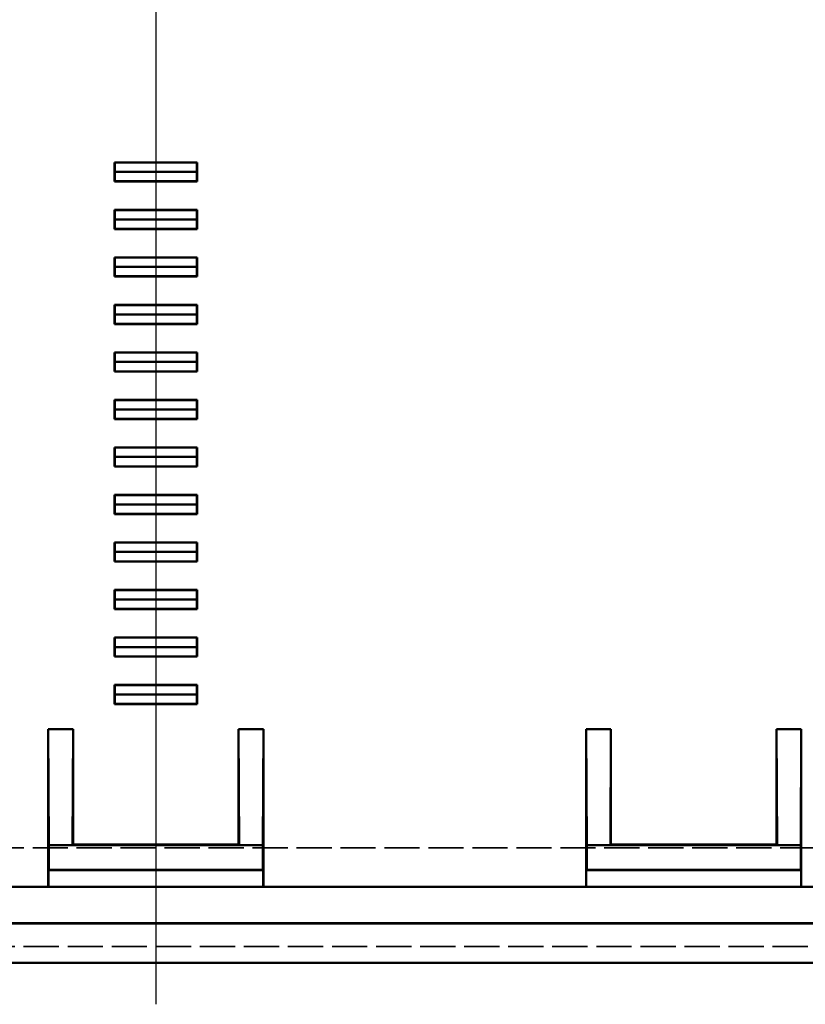
# Model space of a CAD drawing. Extents: x 1 to 1188, y 0 to 840.
# Drawn here: x 863 to 910, y 326 to 386 of the extents above; entities that cross this region are included whole.
import ezdxf

# ---------------------------------------------------------------- set-up
doc = ezdxf.new("R2010")
doc.units = 0
doc.header["$LTSCALE"] = 0.5
for name, pattern in [('ACAD_ISO04W100', [30.5, 24, -3, 0.5, -3]), ('DASH_DOT', [0.37, 0.24, -0.06, 0.01, -0.06]), ('DASHED', [0.2067, 0.1654, -0.0413])]:
    doc.linetypes.add(name, pattern=pattern)
for name, color, linetype, lineweight in [('Mittellinie (ISO)', 1, 'DASH_DOT', 25), ('Sichtbar (ISO)', 7, 'CONTINUOUS', 50), ('Verdeckt (ISO)', 5, 'DASHED', 35)]:
    doc.layers.add(name, color=color, linetype=linetype, lineweight=lineweight)

msp = doc.modelspace()

# ---------------------------------------------------------------- linework, layer by layer
at = {"layer": 'Mittellinie (ISO)', "linetype": 'ACAD_ISO04W100', "ltscale": 23.990969}
msp.add_line((870.805, 528.319), (870.805, 326.419), dxfattribs=at)
at = {"layer": 'Sichtbar (ISO)'}
for p, q in [((868.305, 377.282), (873.305, 377.282)), ((868.305, 376.125), (868.305, 377.282)), ((868.305, 377.282), (868.322, 377.269)), ((873.287, 377.269), (868.322, 377.269)), ((868.322, 377.269), (868.331, 376.704)), ((873.278, 376.704), (873.287, 377.269)), ((873.287, 377.269), (873.305, 377.282)), ((873.305, 377.282), (873.305, 376.125)), ((868.331, 376.704), (868.322, 376.138)), ((873.278, 376.704), (868.331, 376.704)), ((873.287, 376.138), (873.278, 376.704)), ((868.322, 376.138), (868.305, 376.125)), ((873.305, 376.125), (868.305, 376.125)), ((873.287, 376.138), (868.322, 376.138)), ((873.305, 376.125), (873.287, 376.138)), ((868.305, 374.412), (873.305, 374.412)), ((868.305, 373.255), (868.305, 374.412)), ((868.305, 374.412), (868.322, 374.399)), ((873.287, 374.399), (868.322, 374.399)), ((868.322, 374.399), (868.331, 373.834)), ((873.278, 373.834), (873.287, 374.399)), ((873.287, 374.399), (873.305, 374.412)), ((873.305, 374.412), (873.305, 373.255)), ((868.331, 373.834), (868.322, 373.268)), ((873.278, 373.834), (868.331, 373.834)), ((873.287, 373.268), (873.278, 373.834)), ((868.322, 373.268), (868.305, 373.255)), ((873.305, 373.255), (868.305, 373.255)), ((873.287, 373.268), (868.322, 373.268)), ((873.305, 373.255), (873.287, 373.268)), ((868.305, 371.542), (873.305, 371.542)), ((868.305, 370.385), (868.305, 371.542)), ((868.305, 371.542), (868.322, 371.529)), ((873.287, 371.529), (868.322, 371.529)), ((868.322, 371.529), (868.331, 370.964)), ((873.278, 370.964), (873.287, 371.529)), ((873.287, 371.529), (873.305, 371.542)), ((873.305, 371.542), (873.305, 370.385)), ((868.331, 370.964), (868.322, 370.398)), ((873.278, 370.964), (868.331, 370.964)), ((873.287, 370.398), (873.278, 370.964)), ((868.322, 370.398), (868.305, 370.385)), ((873.305, 370.385), (868.305, 370.385)), ((873.287, 370.398), (868.322, 370.398)), ((873.305, 370.385), (873.287, 370.398)), ((868.305, 368.672), (873.305, 368.672)), ((868.305, 367.515), (868.305, 368.672)), ((868.305, 368.672), (868.322, 368.659)), ((873.287, 368.659), (868.322, 368.659)), ((868.322, 368.659), (868.331, 368.094)), ((873.278, 368.094), (873.287, 368.659)), ((873.287, 368.659), (873.305, 368.672)), ((873.305, 368.672), (873.305, 367.515)), ((868.331, 368.094), (868.322, 367.528)), ((873.278, 368.094), (868.331, 368.094)), ((873.287, 367.528), (873.278, 368.094)), ((868.322, 367.528), (868.305, 367.515)), ((873.305, 367.515), (868.305, 367.515)), ((873.287, 367.528), (868.322, 367.528)), ((873.305, 367.515), (873.287, 367.528)), ((868.305, 365.802), (873.305, 365.802)), ((868.305, 364.645), (868.305, 365.802)), ((868.305, 365.802), (868.322, 365.789)), ((873.287, 365.789), (868.322, 365.789)), ((868.322, 365.789), (868.331, 365.224)), ((873.278, 365.224), (873.287, 365.789)), ((873.287, 365.789), (873.305, 365.802)), ((873.305, 365.802), (873.305, 364.645)), ((868.322, 364.658), (868.305, 364.645)), ((873.305, 364.645), (868.305, 364.645)), ((868.331, 365.224), (868.322, 364.658)), ((873.287, 364.658), (868.322, 364.658)), ((873.278, 365.224), (868.331, 365.224)), ((873.287, 364.658), (873.278, 365.224)), ((873.305, 364.645), (873.287, 364.658)), ((868.305, 362.932), (873.305, 362.932)), ((868.305, 361.775), (868.305, 362.932)), ((868.305, 362.932), (868.322, 362.919)), ((873.287, 362.919), (868.322, 362.919)), ((868.322, 362.919), (868.331, 362.354)), ((873.278, 362.354), (873.287, 362.919)), ((873.287, 362.919), (873.305, 362.932)), ((873.305, 362.932), (873.305, 361.775)), ((868.331, 362.354), (868.322, 361.788)), ((873.278, 362.354), (868.331, 362.354)), ((873.287, 361.788), (873.278, 362.354)), ((868.322, 361.788), (868.305, 361.775)), ((873.305, 361.775), (868.305, 361.775)), ((873.287, 361.788), (868.322, 361.788)), ((873.305, 361.775), (873.287, 361.788)), ((868.305, 360.062), (873.305, 360.062)), ((868.305, 358.905), (868.305, 360.062)), ((868.305, 360.062), (868.322, 360.049)), ((873.287, 360.049), (868.322, 360.049)), ((868.322, 360.049), (868.331, 359.484)), ((873.278, 359.484), (873.287, 360.049)), ((873.287, 360.049), (873.305, 360.062)), ((873.305, 360.062), (873.305, 358.905)), ((868.331, 359.484), (868.322, 358.918)), ((873.278, 359.484), (868.331, 359.484)), ((873.287, 358.918), (873.278, 359.484)), ((868.322, 358.918), (868.305, 358.905)), ((873.305, 358.905), (868.305, 358.905)), ((873.287, 358.918), (868.322, 358.918)), ((873.305, 358.905), (873.287, 358.918)), ((868.305, 357.192), (873.305, 357.192)), ((868.305, 356.035), (868.305, 357.192)), ((868.305, 357.192), (868.322, 357.179)), ((873.287, 357.179), (868.322, 357.179)), ((868.322, 357.179), (868.331, 356.614)), ((873.278, 356.614), (873.287, 357.179)), ((873.287, 357.179), (873.305, 357.192)), ((873.305, 357.192), (873.305, 356.035)), ((868.331, 356.614), (868.322, 356.048)), ((873.278, 356.614), (868.331, 356.614)), ((873.287, 356.048), (873.278, 356.614)), ((868.322, 356.048), (868.305, 356.035)), ((873.305, 356.035), (868.305, 356.035)), ((873.287, 356.048), (868.322, 356.048)), ((873.305, 356.035), (873.287, 356.048)), ((868.305, 354.322), (873.305, 354.322)), ((868.305, 353.165), (868.305, 354.322)), ((868.305, 354.322), (868.322, 354.309)), ((873.287, 354.309), (868.322, 354.309)), ((868.322, 354.309), (868.331, 353.744)), ((873.278, 353.744), (873.287, 354.309)), ((873.287, 354.309), (873.305, 354.322)), ((873.305, 354.322), (873.305, 353.165)), ((868.331, 353.744), (868.322, 353.178)), ((873.278, 353.744), (868.331, 353.744)), ((873.287, 353.178), (873.278, 353.744)), ((868.322, 353.178), (868.305, 353.165)), ((873.305, 353.165), (868.305, 353.165)), ((873.287, 353.178), (868.322, 353.178)), ((873.305, 353.165), (873.287, 353.178)), ((868.305, 351.452), (873.305, 351.452)), ((868.305, 350.295), (868.305, 351.452)), ((868.305, 351.452), (868.322, 351.439)), ((873.287, 351.439), (868.322, 351.439)), ((868.322, 351.439), (868.331, 350.874)), ((873.278, 350.874), (873.287, 351.439)), ((873.287, 351.439), (873.305, 351.452)), ((873.305, 351.452), (873.305, 350.295)), ((868.331, 350.874), (868.322, 350.308)), ((873.278, 350.874), (868.331, 350.874)), ((873.287, 350.308), (873.278, 350.874)), ((868.322, 350.308), (868.305, 350.295)), ((873.305, 350.295), (868.305, 350.295)), ((873.287, 350.308), (868.322, 350.308)), ((873.305, 350.295), (873.287, 350.308)), ((868.305, 348.582), (873.305, 348.582)), ((868.305, 347.425), (868.305, 348.582)), ((868.305, 348.582), (868.322, 348.569)), ((873.287, 348.569), (873.305, 348.582)), ((873.305, 348.582), (873.305, 347.425)), ((873.287, 348.569), (868.322, 348.569)), ((868.322, 348.569), (868.331, 348.004)), ((868.331, 348.004), (868.322, 347.438)), ((873.278, 348.004), (868.331, 348.004)), ((873.278, 348.004), (873.287, 348.569)), ((873.287, 347.438), (873.278, 348.004)), ((868.322, 347.438), (868.305, 347.425)), ((873.305, 347.425), (868.305, 347.425)), ((873.287, 347.438), (868.322, 347.438)), ((873.305, 347.425), (873.287, 347.438)), ((868.305, 345.712), (873.305, 345.712)), ((868.305, 344.555), (868.305, 345.712)), ((868.305, 345.712), (868.322, 345.699)), ((873.287, 345.699), (868.322, 345.699)), ((868.322, 345.699), (868.331, 345.134)), ((873.278, 345.134), (873.287, 345.699)), ((873.287, 345.699), (873.305, 345.712)), ((873.305, 345.712), (873.305, 344.555)), ((868.331, 345.134), (868.322, 344.568)), ((873.278, 345.134), (868.331, 345.134)), ((873.287, 344.568), (873.278, 345.134)), ((868.322, 344.568), (868.305, 344.555)), ((873.305, 344.555), (868.305, 344.555)), ((873.287, 344.568), (868.322, 344.568)), ((873.305, 344.555), (873.287, 344.568)), ((864.305, 334.026), (864.305, 343.033)), ((864.305, 343.033), (865.805, 343.033)), ((864.305, 343.033), (864.34, 336.035)), ((865.769, 336.035), (865.805, 343.033)), ((865.805, 343.033), (865.805, 336.071)), ((875.805, 336.071), (875.805, 343.033)), ((875.805, 343.033), (877.305, 343.033)), ((875.805, 343.033), (875.84, 336.035)), ((877.305, 343.033), (877.269, 336.035)), ((877.305, 343.033), (877.305, 334.026)), ((896.805, 334.026), (896.805, 343.033)), ((896.805, 343.033), (898.305, 343.033)), ((896.805, 343.033), (896.84, 336.035)), ((898.269, 336.035), (898.305, 343.033)), ((898.305, 343.033), (898.305, 336.071)), ((908.305, 336.071), (908.305, 343.033)), ((908.305, 343.033), (909.805, 343.033)), ((908.305, 343.033), (908.34, 336.035)), ((909.805, 343.033), (909.769, 336.035)), ((909.805, 343.033), (909.805, 334.026)), ((864.34, 336.035), (864.34, 334.535)), ((864.34, 336.035), (865.769, 336.035)), ((865.805, 336.071), (865.769, 336.035)), ((865.769, 336.035), (875.84, 336.035)), ((865.805, 336.071), (875.805, 336.071)), ((875.84, 336.035), (875.805, 336.071)), ((875.84, 336.035), (877.269, 336.035)), ((877.269, 334.535), (877.269, 336.035)), ((896.84, 336.035), (896.84, 334.535)), ((896.84, 336.035), (898.269, 336.035)), ((898.305, 336.071), (898.269, 336.035)), ((898.269, 336.035), (908.34, 336.035)), ((898.305, 336.071), (908.305, 336.071)), ((908.34, 336.035), (908.305, 336.071)), ((908.34, 336.035), (909.769, 336.035)), ((909.769, 334.535), (909.769, 336.035)), ((864.34, 334.535), (864.312, 334.519)), ((864.312, 334.519), (864.312, 333.832)), ((864.312, 334.519), (877.297, 334.519)), ((864.34, 334.535), (877.269, 334.535)), ((877.297, 334.519), (877.269, 334.535)), ((877.297, 333.832), (877.297, 334.519)), ((896.84, 334.535), (896.812, 334.519)), ((896.812, 334.519), (896.812, 333.832)), ((896.812, 334.519), (909.797, 334.519)), ((896.84, 334.535), (909.769, 334.535)), ((909.797, 334.519), (909.769, 334.535)), ((909.797, 333.832), (909.797, 334.519)), ((809.434, 333.519), (932.175, 333.519)), ((864.31, 333.532), (864.3, 333.526)), ((877.299, 333.532), (877.309, 333.526)), ((896.81, 333.532), (896.8, 333.526)), ((909.799, 333.532), (909.809, 333.526)), ((796.805, 331.291), (944.805, 331.291)), ((809.434, 331.319), (932.175, 331.319)), ((795.925, 328.919), (945.684, 328.919))]:
    msp.add_line(p, q, dxfattribs=at)
for centre, major_axis, start_param, end_param in [((864.3, 334.026), (0, -0.5), 0.005365, 1.570796), ((864.31, 333.832), (0, -0.3), 0.005365, 1.570796), ((877.299, 333.832), (0, 0.3), 1.570796, 3.136228), ((877.309, 334.026), (0, 0.5), 1.570796, 3.136228), ((896.8, 334.026), (0, -0.5), 0.005365, 1.570796), ((896.81, 333.832), (0, -0.3), 0.005365, 1.570796), ((909.799, 333.832), (0, 0.3), 1.570796, 3.136228), ((909.809, 334.026), (0, 0.5), 1.570796, 3.136228)]:
    msp.add_ellipse(centre, major_axis=major_axis, ratio=0.008727, start_param=start_param, end_param=end_param, dxfattribs=at)
at = {"layer": 'Verdeckt (ISO)', "ltscale": 25.706997}
msp.add_line((929.255, 335.869), (812.355, 335.869), dxfattribs=at)
at = {"layer": 'Verdeckt (ISO)', "ltscale": 25.758944}
msp.add_line((812.236, 329.919), (929.373, 329.919), dxfattribs=at)

doc.saveas('drawing.dxf')
